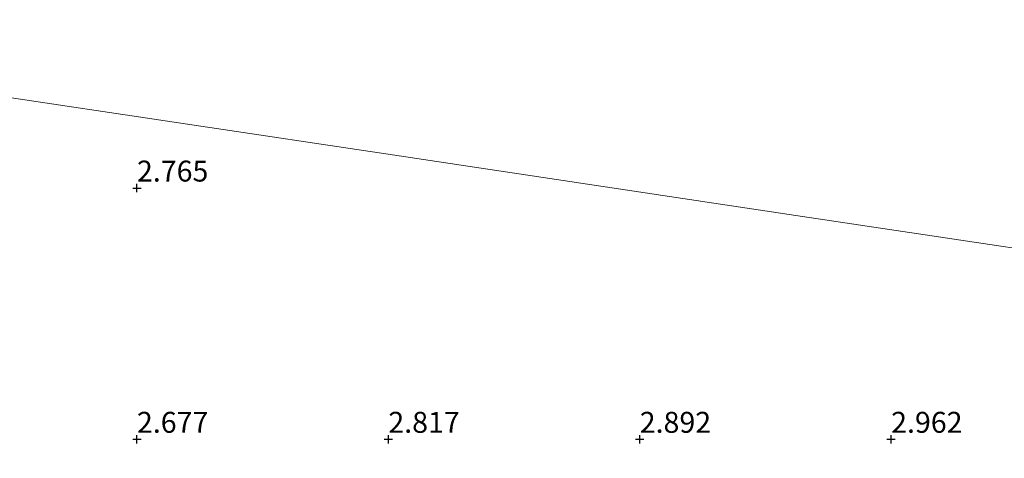
# Model space of a CAD drawing. Units: metres. Extents: x 201061 to 206476, y 487498 to 493751.
# Drawn here: x 201850 to 201967, y 487589 to 487642 of the extents above; entities that cross this region are included whole.
import ezdxf
from ezdxf.enums import TextEntityAlignment as Align

# ---------------------------------------------------------------- set-up
doc = ezdxf.new("R2010")
doc.units = ezdxf.units.M
doc.layers.get('0').update_dxf_attribs({"lineweight": 25})
doc.layers.add('B-ME-GW-HOOGTEPUNT-S-B1', color=10, linetype='Continuous')
doc.layers.add('B-ME-IE-GRONDWERKLIJN-GROND_INGERICHT-GV-B6', color=253, linetype='Continuous', lineweight=18)
doc.layers.add('B-ME-IE-HULPGEOMETRIE-L-B1', color=53, linetype='Continuous', lineweight=18)
doc.styles.add('NLCS-ISO', font='NLCS-ISO.TTF')

# ---------------------------------------------------------------- blocks, each defined once
blk = doc.blocks.new('hoogtepunt')
for p, q in [((-0.5, 0), (0.5, 0)), ((0, 0.5), (0, -0.5))]:
    blk.add_line(p, q)

msp = doc.modelspace()

# ---------------------------------------------------------------- linework, layer by layer
at = {"layer": 'B-ME-IE-GRONDWERKLIJN-GROND_INGERICHT-GV-B6'}
for points in [[(201845.4104, 487632.6915, 2.822), (201894.3652, 487625.3645, 2.822), (201943.3199, 487618.0376, 2.822), (201992.2747, 487610.7107, 2.822), (202038.7569, 487603.7538, 2.822), (202039.3667, 487599.3344, 2.822), (202039.3543, 487599.0016, 2.81), (202039.3034, 487598.8958, 2.81), (202039.2002, 487598.7717, 2.81), (202029.7104, 487595.4591, 2.7502), (202010.3812, 487589.949, 2.7861), (201988.8904, 487583.8459, 2.7023), (201966.1645, 487577.2339, 2.7981), (201946.0958, 487572.0101, 2.7861), (201918.1121, 487564.9815, 2.7621), (201892.3514, 487558.8875, 2.834), (201860.896, 487551.9153, 2.7981), (201835.9626, 487546.4782, 2.7621)], [(202038.7569, 487603.7538, 2.822), (201992.2747, 487610.7107, 2.822), (201943.3199, 487618.0376, 2.822), (201894.3652, 487625.3645, 2.822), (201845.4104, 487632.6915, 2.822)]]:
    msp.add_polyline3d(points, dxfattribs=at)
at = {"layer": 'B-ME-IE-HULPGEOMETRIE-L-B1'}
msp.add_polyline3d([(202091.4241, 487557.0976, 4.5188), (202091.2736, 487559.654, 4.7487), (202079.6856, 487556.779, 4.443), (202072.3211, 487558.0937, 4.4148), (202075.8964, 487567.6755, 7.144), (202076.3074, 487568.547, 7.23), (202076.4992, 487569.1677, 7.224), (202075.6862, 487576.4589, 7.203), (202070.1901, 487584.7351, 7.168), (202064.9502, 487591.6727, 7.1087), (202045.6751, 487602.7184, 2.8296), (202038.7569, 487603.7538, 2.822), (201992.2747, 487610.7107, 2.822), (201943.3199, 487618.0376, 2.822), (201894.3652, 487625.3645, 2.822), (201845.4104, 487632.6915, 2.822), (201796.4557, 487640.0184, 2.822), (201774.2703, 487643.3388, 2.53), (201773.135, 487642.7992, 1.5299), (201772.2362, 487643.3157, 1.5347), (201771.8748, 487643.9113, 2.5432), (201724.9135, 487656.0308, 2.5432), (201676.9838, 487668.4002, 2.5432)], dxfattribs=at)

# ---------------------------------------------------------------- block references
at = {"layer": 'B-ME-GW-HOOGTEPUNT-S-B1', "rotation": 90}
for p in [(201863.8856, 487621.4093, 2.765), (201863.8856, 487621.4093, 2.765), (201863.8856, 487591.4093, 2.677), (201863.8856, 487591.4093, 2.677), (201893.8856, 487591.4093, 2.817), (201893.8856, 487591.4093, 2.817), (201923.8856, 487591.4093, 2.892), (201923.8856, 487591.4093, 2.892), (201953.8856, 487591.4093, 2.962), (201953.8856, 487591.4093, 2.962)]:
    msp.add_blockref('hoogtepunt', p, dxfattribs=at)

# ---------------------------------------------------------------- texts
at = {"layer": 'B-ME-GW-HOOGTEPUNT-S-B1', "ltscale": 0.2, "style": 'NLCS-ISO'}
for s, p in [('2.765', (201863.8856, 487621.4093, 2.765)), ('2.765', (201863.8856, 487621.4093, 2.765)), ('2.677', (201863.8856, 487591.4093, 2.677)), ('2.677', (201863.8856, 487591.4093, 2.677)), ('2.817', (201893.8856, 487591.4093, 2.817)), ('2.817', (201893.8856, 487591.4093, 2.817)), ('2.892', (201923.8856, 487591.4093, 2.892)), ('2.892', (201923.8856, 487591.4093, 2.892)), ('2.962', (201953.8856, 487591.4093, 2.962)), ('2.962', (201953.8856, 487591.4093, 2.962))]:
    msp.add_text(s, height=2.5, dxfattribs=at).set_placement(p, align=Align.BOTTOM_LEFT)

doc.saveas('drawing.dxf')
